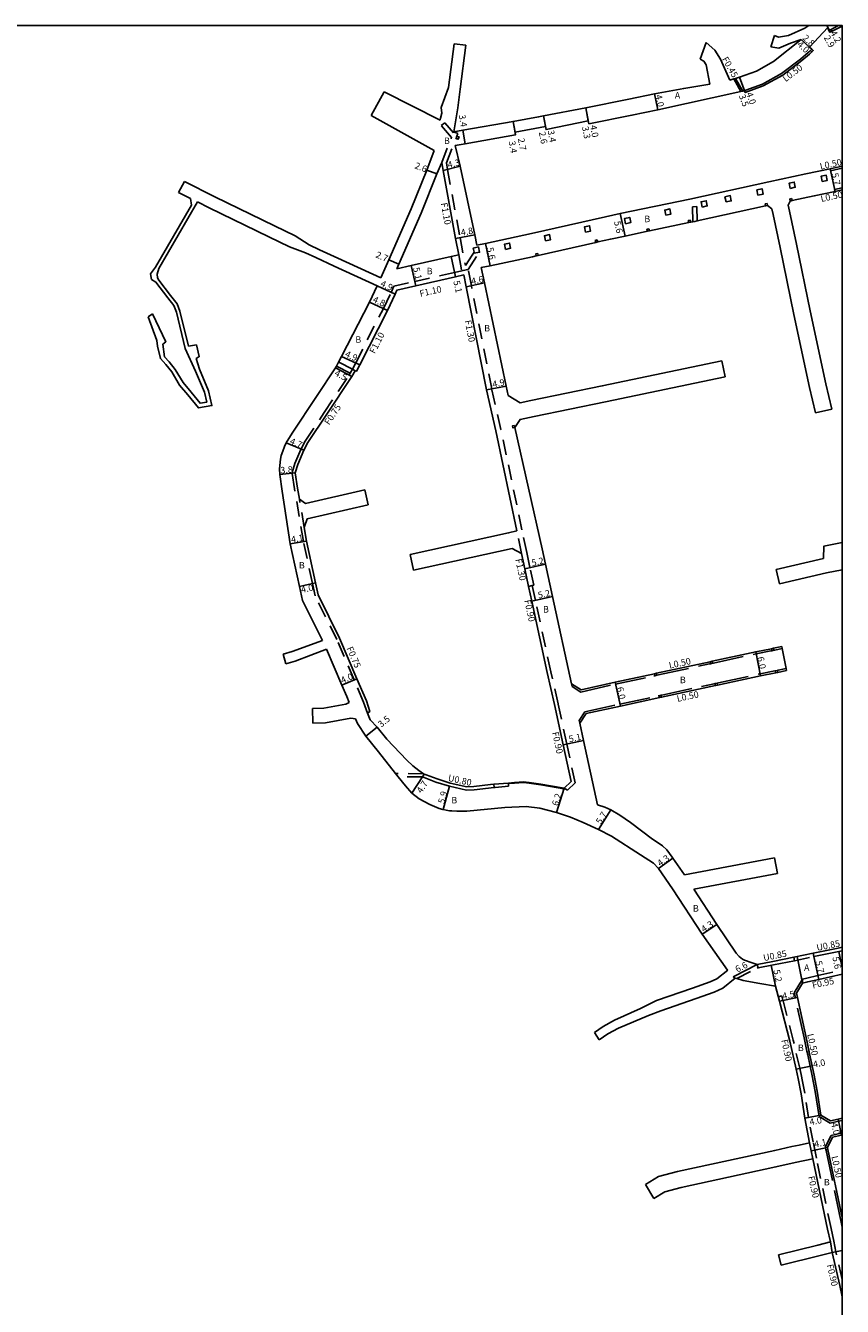
# Model space of a CAD drawing. Units: metres. Extents: x -12000 to -11200, y -111600 to -111000.
# Drawn here: x -11400 to -11200, y -111313 to -111000 of the extents above; entities that cross this region are included whole.
import ezdxf

# ---------------------------------------------------------------- set-up
doc = ezdxf.new("R2010")
doc.units = ezdxf.units.M
doc.header["$LTSCALE"] = 2.5
doc.linetypes.add('22320', pattern=[2.5, 1.5, -1])
doc.linetypes.add('22330', pattern=[4, 3, -1])
for name, color, linetype in [('2101000', 175, 'Continuous'), ('2101001', 1, 'Continuous'), ('2102000', 4, 'Continuous'), ('2102001', 191, 'Continuous'), ('2231000', 4, 'Continuous'), ('2232000', 120, '22320'), ('2233000', 171, '22330'), ('2235000', 4, 'Continuous'), ('6165200', 90, '61300'), ('9201100', 215, 'Continuous'), ('9201500', 222, 'Continuous'), ('9201600', 215, 'Continuous'), ('9202100', 82, 'Continuous'), ('9202200', 82, 'Continuous'), ('9203500', 155, 'Continuous'), ('999', 7, 'Continuous')]:
    doc.layers.add(name, color=color, linetype=linetype)
doc.styles.add('Dm_Anotation', font='txt.shx', dxfattribs={"bigfont": 'pscdm.shx'})
doc.linetypes.add('61300', pattern='A,2,-0.75,[1,dmdr.shx,S=0.15,R=0,X=0,Y=0],-0.75', length=3.5)

msp = doc.modelspace()

# ---------------------------------------------------------------- linework, layer by layer
at = {"layer": '2101000'}
for points in [[(-11209.17, -111000.66), (-11208.16, -111000)], [(-11200, -111000.12), (-11202.47, -111001.35), (-11202.91, -111001.59), (-11203.15, -111001.15), (-11203.54, -111000.45), (-11207.98, -111005.27), (-11207.46, -111005.74), (-11207.09, -111006.08)], [(-11227.52, -111013.31), (-11226.57, -111013.04), (-11226.12, -111012.91), (-11225.12, -111012.62), (-11221.01, -111011.12), (-11216.81, -111008.79), (-11210.04, -111003.38)], [(-11294.76, -111029.33), (-11292.31, -111028.9), (-11280.01, -111026.74), (-11280.12, -111026.1), (-11272.66, -111024.67), (-11272.5, -111025.45), (-11262.19, -111023.33), (-11262.05, -111024.01), (-11251.49, -111021.94), (-11245.12, -111020.6), (-11224.83, -111016.11), (-11224.37, -111016.01), (-11223.92, -111015.91), (-11223.75, -111016.38), (-11219.34, -111014.77), (-11214.57, -111012.13), (-11209.92, -111008.57), (-11207.98, -111006.95), (-11207.43, -111006.45), (-11207.09, -111006.08)], [(-11295.12, -111025.99), (-11292.89, -111025.6), (-11280.59, -111023.44), (-11274.37, -111022.35), (-11273.16, -111022.11), (-11262.82, -111020.09), (-11252.29, -111018.02), (-11245.94, -111016.69), (-11238.81, -111015.37), (-11232.39, -111014.3)], [(-11313.02, -111061.72), (-11311.03, -111057.32), (-11305.59, -111044.86), (-11301.68, -111035.38), (-11299.94, -111030.52)], [(-11294.76, -111029.33), (-11293.55, -111034.42), (-11289.95, -111051.2), (-11289.47, -111053.72)], [(-11298.08, -111033.5), (-11299.25, -111036.3), (-11303.08, -111045.87), (-11308.56, -111058.4), (-11309.03, -111059.48)], [(-11298.08, -111033.5), (-11297.73, -111035.42), (-11294.67, -111052.09), (-11293.91, -111056.07)], [(-11289.47, -111053.72), (-11287.38, -111053.28), (-11276.12, -111050.89), (-11257.96, -111046.77), (-11254.34, -111046.01), (-11237.3, -111042.43), (-11217.94, -111038.22), (-11208.92, -111036.29), (-11202.96, -111035.02), (-11200, -111034.38)], [(-11200, -111040.21), (-11201.77, -111040.59), (-11206.86, -111041.68), (-11212.25, -111042.83), (-11212.74, -111042.94)], [(-11288.38, -111059.21), (-11286.22, -111058.75), (-11275.86, -111056.56), (-11274.94, -111056.36), (-11274.45, -111056.25), (-11260.35, -111053.05), (-11259.86, -111052.94), (-11256.77, -111052.24), (-11253.18, -111051.49), (-11247.71, -111050.34), (-11247.22, -111050.23), (-11237.6, -111048.21), (-11237.11, -111048.11), (-11236.56, -111047.99), (-11236.13, -111047.9), (-11235.52, -111047.77), (-11218.77, -111044.13), (-11218.28, -111044.02)], [(-11309.03, -111059.48), (-11305.56, -111058.7), (-11295.8, -111056.5), (-11293.91, -111056.07)], [(-11332.91, -111115.91), (-11333.37, -111113.22), (-11333.96, -111109.44), (-11333.31, -111107.41), (-11331.83, -111103.91), (-11330.85, -111102.05), (-11326.23, -111095.12), (-11320.09, -111085.88), (-11319.27, -111084.44), (-11318.98, -111084.56), (-11318.15, -111082.98), (-11311.38, -111069.68), (-11309.47, -111065.75), (-11309.04, -111064.71), (-11304.44, -111063.67), (-11294.68, -111061.47), (-11292.67, -111061.02)], [(-11292.67, -111061.02), (-11292.1, -111063.9), (-11287.1, -111089.15), (-11284.83, -111099.12), (-11279.7, -111123.62)], [(-11288.38, -111059.21), (-11287.6, -111062.95), (-11282.29, -111088.21), (-11281.81, -111090.51)], [(-11313.91, -111063.66), (-11315.74, -111067.69), (-11322.6, -111080.94), (-11323.32, -111082.33), (-11323.83, -111083.31), (-11324.07, -111083.78), (-11328.71, -111090.73), (-11334.73, -111099.76), (-11336.16, -111102.08), (-11336.61, -111102.96), (-11337.02, -111104.16), (-11337.39, -111105.19), (-11337.59, -111106.1), (-11337.75, -111107.66), (-11337.8, -111108.44), (-11337.74, -111109.82)], [(-11280.17, -111098.34), (-11273.46, -111128.05), (-11272.65, -111131.81), (-11270.93, -111139.74), (-11266.32, -111161.06)], [(-11337.74, -111109.82), (-11337.17, -111113.93), (-11335.22, -111126.84), (-11332.92, -111137.24), (-11332.16, -111140.66), (-11327.26, -111150.5)], [(-11303.67, -111182.28), (-11305.12, -111181.14), (-11306.62, -111179.78), (-11311.49, -111174.62), (-11313.91, -111171.64), (-11315.57, -111169.9), (-11316.27, -111168.28), (-11315.64, -111167.82), (-11316.53, -111165.26), (-11318.85, -111159.82), (-11323.07, -111149.93), (-11328.36, -111139.32), (-11329.02, -111136.37), (-11331.18, -111126.14), (-11331.73, -111122.85)], [(-11268.11, -111186.61), (-11266.38, -111184.95), (-11268.32, -111175.99), (-11270.45, -111166.13), (-11272.24, -111158.31), (-11276.01, -111140.85), (-11276.8, -111137.22), (-11277.73, -111132.91), (-11278.53, -111129.21)], [(-11326.29, -111152.58), (-11322.52, -111161.39), (-11321.33, -111164.19), (-11320.75, -111165.65)], [(-11263.96, -111162.56), (-11255.63, -111160.68), (-11245.97, -111158.59), (-11245.48, -111158.48), (-11232.38, -111155.65), (-11231.89, -111155.55), (-11221.19, -111153.24), (-11217.35, -111152.47), (-11216.86, -111152.37), (-11214.81, -111151.97)], [(-11262.7, -111168.37), (-11254.32, -111166.53), (-11244.7, -111164.45), (-11244.22, -111164.35), (-11231.01, -111161.5), (-11230.52, -111161.39), (-11220.01, -111159.12), (-11216.25, -111158.37), (-11215.76, -111158.27), (-11213.63, -111157.85)], [(-11263.96, -111162.56), (-11266.32, -111161.06)], [(-11262.7, -111168.37), (-11264.24, -111170.7)], [(-11319.15, -111169.64), (-11318.69, -111170.81), (-11316.64, -111173.84), (-11313.58, -111177.69), (-11309.4, -111182.99), (-11308.76, -111183.79), (-11306.97, -111186.06)], [(-11264.24, -111170.7), (-11263.33, -111174.91), (-11259.92, -111190.68)], [(-11303.67, -111182.28), (-11302.51, -111183.07), (-11302.35, -111183.18), (-11302.8, -111183.86), (-11299.48, -111185.1), (-11296.19, -111186.14), (-11291.98, -111187.06), (-11290.13, -111187), (-11285.23, -111186.44)], [(-11306.97, -111186.06), (-11305.37, -111187.8), (-11303.58, -111189.24), (-11300.98, -111190.64), (-11298.68, -111191.54), (-11297.82, -111191.81), (-11297.72, -111191.84), (-11296.96, -111192), (-11296.2, -111192.11), (-11295.62, -111192.17), (-11294.36, -111192.24), (-11293.09, -111192.25), (-11291.9, -111192.21), (-11282.66, -111191.33), (-11277.36, -111191.13), (-11274.08, -111191.48), (-11269.96, -111192.53), (-11266.57, -111193.67), (-11263.44, -111194.99), (-11259.71, -111196.69), (-11256.51, -111198.39), (-11249.42, -111202.9), (-11246.23, -111204.96)], [(-11285.32, -111185.65), (-11281.76, -111185.34), (-11280.24, -111185.21), (-11278.01, -111185.09), (-11276.64, -111185.2), (-11273.79, -111185.65), (-11268.11, -111186.61)], [(-11285.23, -111186.44), (-11285.32, -111185.65)], [(-11259.92, -111190.68), (-11258.15, -111191.23), (-11256.63, -111191.89), (-11254.46, -111193.17), (-11251.88, -111195.03), (-11246.5, -111199.06), (-11244.81, -111200.18), (-11244.04, -111200.75), (-11242.98, -111201.71), (-11241.63, -111203.51), (-11241.48, -111203.74), (-11238.66, -111207.8)], [(-11246.23, -111204.96), (-11244.96, -111206.25), (-11241.54, -111211.2), (-11234.31, -111222.34), (-11228.06, -111231.11), (-11228.05, -111231.12)], [(-11236.35, -111211.29), (-11230.73, -111219.96), (-11225.95, -111226.99), (-11225.24, -111227.8), (-11224.44, -111228.43), (-11223.95, -111228.69), (-11222.03, -111229.37), (-11220.86, -111229.73), (-11220.58, -111230.55), (-11216.81, -111229.83), (-11211.66, -111228.82)], [(-11211.83, -111227.98), (-11207.11, -111226.99)], [(-11211.66, -111228.82), (-11211.83, -111227.98)], [(-11206.94, -111227.82), (-11207.11, -111226.99)], [(-11206.94, -111227.82), (-11200.8, -111226.58), (-11200, -111226.41)], [(-11226.21, -111233.08), (-11225.8, -111233.21), (-11224.3, -111233.66), (-11220.2, -111234.37)], [(-11220.2, -111234.37), (-11216.35, -111235.04)], [(-11200, -111267.39), (-11200.99, -111267.6), (-11202.91, -111268.02), (-11205.21, -111266.62), (-11206.1, -111260.72), (-11206.84, -111256.87), (-11207.35, -111254.56), (-11208, -111251.58), (-11208.1, -111251.09), (-11208.86, -111247.63), (-11210.99, -111237.82), (-11211.21, -111236.77), (-11209.71, -111234.29)], [(-11209.71, -111234.29), (-11208.43, -111233.99), (-11205.75, -111233.4), (-11200, -111232.14)], [(-11216.35, -111235.04), (-11215.39, -111238.75), (-11212.86, -111248.49)], [(-11212.86, -111248.49), (-11211.27, -111255.35), (-11210.76, -111257.68), (-11210.04, -111261.4), (-11209.14, -111267.36), (-11208.01, -111273.38)], [(-11200, -111271.48), (-11200.14, -111271.51), (-11202.4, -111272.01), (-11203.61, -111274.53), (-11203.51, -111275.02), (-11200, -111291.69)], [(-11207.22, -111277.3), (-11203.6, -111294.51), (-11202.9, -111297.66)], [(-11202.43, -111300.26), (-11200.6, -111308.31), (-11200, -111311.09)]]:
    msp.add_lwpolyline(points, dxfattribs=at)
at = {"layer": '2101001'}
msp.add_lwpolyline([(-11213.63, -111157.85), (-11213.73, -111157.36), (-11214.71, -111152.46), (-11214.81, -111151.97)], dxfattribs=at)
at = {"layer": '2102000'}
for points in [[(-11216.56, -111002.43), (-11215.64, -111002.81), (-11213.16, -111002.43), (-11209.17, -111000.66)], [(-11295.06, -111004.42), (-11296.45, -111015.17), (-11298.25, -111020.01), (-11298.01, -111021.41), (-11298.38, -111022.68), (-11298.43, -111023.1)], [(-11292.18, -111004.79), (-11293.57, -111015.55), (-11294.1, -111020.1), (-11295.12, -111025.99)], [(-11233.31, -111004.13), (-11231.2, -111006.01), (-11229.81, -111008.23), (-11227.52, -111013.31)], [(-11217.48, -111005.22), (-11215.56, -111005.5), (-11212.64, -111004.31), (-11210.04, -111003.38)], [(-11234.76, -111008.2), (-11233.88, -111008.73), (-11233.32, -111009.63), (-11232.39, -111014.3)], [(-11312.18, -111016.22), (-11298.43, -111023.1)], [(-11315.36, -111022.02), (-11299.94, -111030.52)], [(-11361.09, -111038.16), (-11353.64, -111041.9), (-11339.05, -111048.98), (-11334, -111051.45)], [(-11359.61, -111042.28), (-11359.34, -111043.96), (-11368.2, -111059.09), (-11369.37, -111060.76), (-11369.18, -111062.12), (-11368.04, -111062.76), (-11365.18, -111066.61), (-11363.66, -111068.52), (-11363.02, -111070.13), (-11360.9, -111079.05)], [(-11357.85, -111043.16), (-11367.38, -111059.44), (-11367.76, -111060.8), (-11367.67, -111061.69), (-11367.31, -111062.27), (-11364.48, -111066.07), (-11362.89, -111068.08), (-11362.18, -111069.87), (-11360.12, -111078.48)], [(-11362.53, -111040.81), (-11359.61, -111042.28)], [(-11357.85, -111043.16), (-11354.98, -111044.6), (-11340.37, -111051.69), (-11335.32, -111054.16)], [(-11212.74, -111042.94), (-11213.21, -111043.94), (-11212.9, -111045.39), (-11211.18, -111053.46), (-11207.83, -111069.82), (-11204, -111087.64), (-11202.53, -111093.84)], [(-11218.28, -111044.02), (-11217.21, -111044.85), (-11216.91, -111046.24), (-11215.2, -111054.3), (-11211.84, -111070.66), (-11208, -111088.55), (-11206.52, -111094.78)], [(-11334, -111051.45), (-11330.5, -111053.65)], [(-11335.32, -111054.16), (-11331.42, -111055.58)], [(-11331.42, -111055.58), (-11328.9, -111056.77), (-11324.38, -111058.87), (-11313.91, -111063.66)], [(-11330.5, -111053.65), (-11328.01, -111054.83), (-11323.48, -111056.93), (-11313.02, -111061.72)], [(-11369.99, -111071.23), (-11367.86, -111077.07), (-11367.67, -111078.43)], [(-11366.36, -111077.98), (-11365.67, -111077.36), (-11368.88, -111070.51)], [(-11360.12, -111078.48), (-11358.13, -111078.12), (-11357.46, -111081.01), (-11358.17, -111081.47), (-11357.38, -111084.1), (-11355.15, -111089.4), (-11354.35, -111092.97), (-11357.65, -111093.57), (-11360.25, -111090.35), (-11362.25, -111087.96), (-11364.2, -111084.74), (-11365.64, -111082.96), (-11366.97, -111081.47), (-11367.67, -111078.43)], [(-11360.9, -111079.05), (-11358.33, -111084.52), (-11356.15, -111089.72), (-11355.6, -111092.14), (-11357.23, -111092.43), (-11359.44, -111089.68), (-11361.4, -111087.35), (-11363.35, -111084.14), (-11364.84, -111082.29), (-11365.98, -111081.02), (-11366.36, -111077.98)], [(-11229.52, -111082.03), (-11258.75, -111088.17), (-11276.28, -111091.76), (-11278.85, -111092.29), (-11281.81, -111090.51)], [(-11228.7, -111085.94), (-11257.98, -111092.1), (-11275.47, -111095.68), (-11278.9, -111096.38), (-11280.17, -111098.34)], [(-11332.91, -111115.91), (-11331.43, -111116.93), (-11316.88, -111113.63)], [(-11331.73, -111122.85), (-11331.03, -111120.71), (-11316.05, -111117.3)], [(-11279.7, -111123.62), (-11281.72, -111124.14), (-11305.83, -111129.39)], [(-11278.53, -111129.21), (-11280.8, -111127.98), (-11305, -111133.24)], [(-11216.18, -111133.07), (-11204.62, -111130.39), (-11204.52, -111127.4), (-11200, -111126.46)], [(-11215.36, -111136.59), (-11203.86, -111133.92), (-11200, -111133.16)], [(-11327.26, -111150.5), (-11334.67, -111153.13)], [(-11326.29, -111152.58), (-11333.98, -111155.54)], [(-11334.67, -111153.13), (-11336.93, -111153.79)], [(-11333.98, -111155.54), (-11336.24, -111156.2)], [(-11320.75, -111165.65), (-11321.52, -111166.04), (-11326.92, -111167.02), (-11329.75, -111167.09)], [(-11319.15, -111169.64), (-11320.36, -111169.49), (-11326.56, -111170.61), (-11329.66, -111170.69)], [(-11238.66, -111207.8), (-11216.59, -111203.67)], [(-11236.35, -111211.29), (-11215.89, -111207.46)], [(-11228.05, -111231.12), (-11230.69, -111233.23), (-11232.37, -111234.01), (-11236.65, -111235.51), (-11245.51, -111238.55), (-11249.4, -111240.52), (-11255.73, -111243.41), (-11258.52, -111244.94), (-11260.7, -111246.42)], [(-11226.21, -111233.08), (-11229.24, -111235.56), (-11231.34, -111236.54), (-11235.76, -111238.09), (-11244.45, -111241.07), (-11247.44, -111242.2), (-11254.77, -111245.31), (-11257.42, -111246.76), (-11259.51, -111248.18)], [(-11248.21, -111283.63), (-11245.02, -111281.65), (-11240.35, -111280.41), (-11216.54, -111275.23), (-11212.36, -111274.33), (-11210.53, -111273.93), (-11208.01, -111273.38)], [(-11246.1, -111287.03), (-11243.42, -111285.36), (-11239.41, -111284.3), (-11216.26, -111279.27), (-11211.51, -111278.23), (-11207.22, -111277.3)], [(-11215.57, -111300.82), (-11206.01, -111298.44), (-11202.9, -111297.66)], [(-11214.94, -111303.33), (-11205.4, -111300.95), (-11202.43, -111300.26)]]:
    msp.add_lwpolyline(points, dxfattribs=at)
at = {"layer": '2102001'}
for points in [[(-11217.48, -111005.22), (-11216.56, -111002.43)], [(-11292.18, -111004.79), (-11295.06, -111004.42)], [(-11234.76, -111008.2), (-11233.31, -111004.13)], [(-11315.36, -111022.02), (-11312.18, -111016.22)], [(-11361.09, -111038.16), (-11362.53, -111040.81)], [(-11369.99, -111071.23), (-11368.88, -111070.51)], [(-11228.7, -111085.94), (-11229.52, -111082.03)], [(-11206.52, -111094.78), (-11202.53, -111093.84)], [(-11316.05, -111117.3), (-11316.88, -111113.63)], [(-11305, -111133.24), (-11305.83, -111129.39)], [(-11215.36, -111136.59), (-11216.18, -111133.07)], [(-11336.24, -111156.2), (-11336.93, -111153.79)], [(-11329.66, -111170.69), (-11329.75, -111167.09)], [(-11215.89, -111207.46), (-11216.59, -111203.67)], [(-11259.51, -111248.18), (-11260.7, -111246.42)], [(-11246.1, -111287.03), (-11248.21, -111283.63)], [(-11214.94, -111303.33), (-11215.57, -111300.82)]]:
    msp.add_lwpolyline(points, dxfattribs=at)
at = {"layer": '2231000'}
for points in [[(-11302.35, -111183.18), (-11301.92, -111183.34), (-11299.22, -111184.34), (-11295.99, -111185.36), (-11291.9, -111186.26), (-11290.18, -111186.2), (-11286.09, -111185.74), (-11285.32, -111185.65)], [(-11220.86, -111229.73), (-11216.97, -111229), (-11211.83, -111227.98)], [(-11207.11, -111226.99), (-11200.98, -111225.75), (-11200, -111225.54)]]:
    msp.add_lwpolyline(points, dxfattribs=at)
at = {"layer": '2232000'}
for points in [[(-11226.57, -111013.04), (-11224.83, -111016.11)], [(-11226.12, -111012.91), (-11224.37, -111016.01)], [(-11295.68, -111027.42), (-11298.19, -111024.46), (-11297.35, -111023.75), (-11295.22, -111026.26)], [(-11298.08, -111033.5), (-11295.68, -111027.42)], [(-11296.94, -111033.61), (-11294.57, -111027.6)], [(-11295.22, -111026.26), (-11295.12, -111025.99)], [(-11294.11, -111026.42), (-11295.12, -111025.99)], [(-11294.35, -111027.04), (-11294.11, -111026.42)], [(-11296.94, -111033.61), (-11296.65, -111035.22), (-11293.59, -111051.89), (-11292.29, -111058.69)], [(-11236.56, -111047.99), (-11236.65, -111044.31), (-11235.6, -111044.28), (-11235.52, -111047.77)], [(-11292.29, -111058.69), (-11290.64, -111056.19), (-11290.14, -111055.44)], [(-11291.61, -111059.65), (-11288.82, -111055.44)], [(-11293.91, -111056.07), (-11293.16, -111060)], [(-11319.96, -111084.06), (-11319.13, -111082.48), (-11312.36, -111069.19), (-11310.48, -111065.29), (-11309.83, -111063.76), (-11304.69, -111062.6), (-11294.92, -111060.4), (-11293.16, -111060), (-11292.09, -111059.76), (-11291.61, -111059.65)], [(-11275.53, -111136.95), (-11276.46, -111132.63), (-11277.26, -111128.94), (-11278.43, -111123.35), (-11283.56, -111098.84), (-11285.83, -111088.88), (-11290.82, -111063.65), (-11291.61, -111059.65)], [(-11316.27, -111168.28), (-11317.23, -111165.53), (-11319.54, -111160.12), (-11323.75, -111150.24), (-11329.07, -111139.57), (-11329.75, -111136.53), (-11331.91, -111126.28), (-11334.11, -111113.34), (-11334.73, -111109.38), (-11334.02, -111107.15), (-11332.51, -111103.59), (-11331.5, -111101.66), (-11326.86, -111094.71), (-11320.73, -111085.49), (-11320.47, -111085.04), (-11319.93, -111084.08)], [(-11320.47, -111085.04), (-11323.83, -111083.31)], [(-11319.96, -111084.06), (-11323.32, -111082.33)], [(-11319.27, -111084.44), (-11319.93, -111084.08), (-11319.96, -111084.06)], [(-11331.73, -111122.85), (-11332.91, -111115.91)], [(-11278.53, -111129.21), (-11279.7, -111123.62)], [(-11276.8, -111137.22), (-11275.92, -111137.03), (-11275.53, -111136.95)], [(-11268.11, -111186.61), (-11267.3, -111187.08), (-11265.39, -111185.26), (-11267.44, -111175.8), (-11269.57, -111165.93), (-11271.36, -111158.11), (-11275.14, -111140.65), (-11275.92, -111137.03)], [(-11302.51, -111183.07), (-11309.4, -111182.99)], [(-11302.8, -111183.86), (-11308.76, -111183.79)], [(-11285.23, -111186.44), (-11285, -111186.42), (-11281.71, -111186.14), (-11281.76, -111185.34)], [(-11211.66, -111228.82), (-11206.94, -111227.82)], [(-11226.21, -111233.08), (-11226.74, -111232.74), (-11220.86, -111229.73)], [(-11225.8, -111233.21), (-11220.86, -111230.69), (-11220.58, -111230.55)], [(-11209.71, -111234.29), (-11209.7, -111233.31), (-11208.64, -111233.06), (-11205.95, -111232.47), (-11200, -111231.16)], [(-11200, -111306.87), (-11201.55, -111300.06), (-11202.02, -111297.46), (-11202.72, -111294.32), (-11206.34, -111277.12), (-11207.12, -111273.21), (-11208.25, -111267.21), (-11209.16, -111261.25), (-11209.88, -111257.5), (-11210.39, -111255.15), (-11211.99, -111248.29), (-11214.52, -111238.53), (-11214.8, -111237.44), (-11215.68, -111237.63)], [(-11207.22, -111277.3), (-11207.63, -111275.34), (-11208.01, -111273.38)], [(-11202.43, -111300.26), (-11202.9, -111297.66)]]:
    msp.add_lwpolyline(points, dxfattribs=at)
at = {"layer": '2233000'}
for points in [[(-11200.89, -111000), (-11202.29, -111000.69), (-11202.71, -111000.91)], [(-11223.92, -111015.91), (-11223.6, -111015.79), (-11219.55, -111014.32), (-11214.84, -111011.71), (-11210.23, -111008.18), (-11208.31, -111006.57), (-11207.92, -111006.22), (-11207.8, -111006.11)], [(-11202.96, -111035.02), (-11202.86, -111035.51), (-11200, -111034.9)], [(-11200, -111039.7), (-11201.88, -111040.1), (-11201.77, -111040.59)], [(-11231.78, -111156.04), (-11231.56, -111155.99), (-11221.08, -111153.73), (-11217.49, -111153.01), (-11217.25, -111152.96)], [(-11216.76, -111152.87), (-11216.51, -111152.82), (-11214.71, -111152.46)], [(-11214.71, -111152.46), (-11214.81, -111151.97)], [(-11245.37, -111158.97), (-11244.99, -111158.89), (-11232.48, -111156.19), (-11232.27, -111156.14)], [(-11264.05, -111163.09), (-11255.53, -111161.16), (-11246.12, -111159.13), (-11245.86, -111159.08)], [(-11230.63, -111160.9), (-11230.33, -111160.84), (-11220.12, -111158.63), (-11216.54, -111157.92), (-11216.35, -111157.88)], [(-11215.86, -111157.78), (-11215.7, -111157.75), (-11213.73, -111157.36)], [(-11213.63, -111157.85), (-11213.73, -111157.36)], [(-11266.17, -111161.75), (-11266.32, -111161.06)], [(-11264.05, -111163.09), (-11266.17, -111161.75)], [(-11244.32, -111163.86), (-11244.2, -111163.83), (-11231.4, -111161.07), (-11231.11, -111161.01)], [(-11263, -111167.92), (-11254.43, -111166.04), (-11245.04, -111164.02), (-11244.81, -111163.97)], [(-11263, -111167.92), (-11264.39, -111170.02)], [(-11264.24, -111170.7), (-11264.39, -111170.02)], [(-11208.59, -111251.2), (-11208.64, -111250.97), (-11209.34, -111247.74), (-11211.47, -111237.93), (-11211.75, -111236.68), (-11209.7, -111233.31)], [(-11200, -111267.9), (-11200.88, -111268.09), (-11202.99, -111268.55), (-11205.67, -111266.92), (-11206.59, -111260.8), (-11207.33, -111256.97), (-11207.84, -111254.67), (-11208.45, -111251.86), (-11208.49, -111251.69)], [(-11200, -111270.97), (-11200.24, -111271.02), (-11202.74, -111271.57), (-11204.14, -111274.46), (-11204.1, -111274.63)], [(-11204, -111275.12), (-11203.97, -111275.28), (-11200.42, -111292.11), (-11200.36, -111292.39)], [(-11200.26, -111292.88), (-11200.19, -111293.22), (-11200.1, -111293.66), (-11200, -111294.1)]]:
    msp.add_lwpolyline(points, dxfattribs=at)
at = {"layer": '2235000'}
for points in [[(-11202.71, -111000.91), (-11202.47, -111001.35), (-11202.91, -111001.59), (-11203.15, -111001.15)], [(-11207.46, -111005.74), (-11207.09, -111006.08), (-11207.43, -111006.45), (-11207.8, -111006.11)], [(-11294.35, -111027.04), (-11293.79, -111027.26), (-11294.01, -111027.82), (-11294.57, -111027.6)], [(-11204.93, -111038.16), (-11205.19, -111036.88), (-11203.91, -111036.62), (-11203.65, -111037.9)], [(-11220.63, -111041.46), (-11220.89, -111040.19), (-11219.61, -111039.93), (-11219.35, -111041.21)], [(-11212.77, -111039.83), (-11213.03, -111038.56), (-11211.76, -111038.3), (-11211.5, -111039.57)], [(-11234.31, -111044.39), (-11234.57, -111043.12), (-11233.3, -111042.86), (-11233.04, -111044.13)], [(-11228.45, -111043.14), (-11228.71, -111041.86), (-11227.43, -111041.6), (-11227.18, -111042.88)], [(-11212.35, -111042.34), (-11212.25, -111042.83), (-11212.74, -111042.94), (-11212.84, -111042.45)], [(-11243.22, -111046.4), (-11243.48, -111045.13), (-11242.2, -111044.87), (-11241.94, -111046.14)], [(-11218.39, -111043.54), (-11218.28, -111044.02), (-11218.77, -111044.13), (-11218.87, -111043.64)], [(-11262.88, -111050.52), (-11263.14, -111049.25), (-11261.87, -111048.99), (-11261.61, -111050.26)], [(-11253.04, -111048.47), (-11253.3, -111047.2), (-11252.03, -111046.94), (-11251.77, -111048.21)], [(-11237.21, -111047.62), (-11237.11, -111048.11), (-11237.6, -111048.21), (-11237.7, -111047.72)], [(-11272.67, -111052.68), (-11272.93, -111051.41), (-11271.66, -111051.15), (-11271.4, -111052.42)], [(-11259.98, -111052.46), (-11259.86, -111052.94), (-11260.35, -111053.05), (-11260.46, -111052.57)], [(-11247.33, -111049.75), (-11247.22, -111050.23), (-11247.71, -111050.34), (-11247.82, -111049.85)], [(-11290.09, -111055.7), (-11290.14, -111055.44), (-11290.35, -111054.42), (-11289.07, -111054.16), (-11288.82, -111055.44)], [(-11282.47, -111054.76), (-11282.73, -111053.49), (-11281.46, -111053.23), (-11281.2, -111054.5)], [(-11274.56, -111055.76), (-11274.45, -111056.25), (-11274.94, -111056.36), (-11275.05, -111055.87)], [(-11280.27, -111097.85), (-11280.17, -111098.34), (-11280.66, -111098.45), (-11280.76, -111097.96)], [(-11216.86, -111152.37), (-11216.76, -111152.87), (-11217.25, -111152.96), (-11217.35, -111152.47)], [(-11231.89, -111155.55), (-11231.78, -111156.04), (-11232.27, -111156.14), (-11232.38, -111155.65)], [(-11245.48, -111158.48), (-11245.37, -111158.97), (-11245.86, -111159.08), (-11245.97, -111158.59)], [(-11215.86, -111157.78), (-11215.76, -111158.27), (-11216.25, -111158.37), (-11216.35, -111157.88)], [(-11230.63, -111160.9), (-11230.52, -111161.39), (-11231.01, -111161.5), (-11231.11, -111161.01)], [(-11244.32, -111163.86), (-11244.22, -111164.35), (-11244.7, -111164.45), (-11244.81, -111163.97)], [(-11208.1, -111251.09), (-11208, -111251.58), (-11208.49, -111251.69), (-11208.59, -111251.2)], [(-11203.61, -111274.53), (-11203.51, -111275.02), (-11204, -111275.12), (-11204.1, -111274.63)]]:
    msp.add_lwpolyline(points, close=True, dxfattribs=at)
msp.add_lwpolyline([(-11200, -111292.82), (-11200.26, -111292.88), (-11200.36, -111292.39), (-11200, -111292.31)], dxfattribs=at)
at = {"layer": '6165200'}
for points in [[(-11203.64, -111000.56), (-11203.28, -111001.22), (-11203.05, -111001.65)], [(-11268.14, -111186.76), (-11273.81, -111185.8), (-11276.66, -111185.35), (-11278.01, -111185.24), (-11280.23, -111185.36), (-11281.75, -111185.5)]]:
    msp.add_lwpolyline(points, dxfattribs=at)
at = {"layer": '9201100'}
for points in [[(-11203.78, -111000), (-11203.54, -111000.45)], [(-11203.78, -111000), (-11202.91, -111001.59)], [(-11210.04, -111003.38), (-11207.09, -111006.08)], [(-11210.04, -111003.38), (-11207.98, -111005.27)], [(-11225.12, -111012.62), (-11223.75, -111016.38)], [(-11225.12, -111012.62), (-11223.92, -111015.91)], [(-11245.94, -111016.69), (-11245.12, -111020.6)], [(-11262.82, -111020.09), (-11262.05, -111024.01)], [(-11262.82, -111020.09), (-11262.19, -111023.33)], [(-11280.59, -111023.44), (-11280.12, -111026.1)], [(-11280.59, -111023.44), (-11280.01, -111026.74)], [(-11273.16, -111022.11), (-11272.5, -111025.45)], [(-11273.16, -111022.11), (-11272.66, -111024.67)], [(-11292.89, -111025.6), (-11292.31, -111028.9)], [(-11299.25, -111036.3), (-11301.68, -111035.38)], [(-11293.55, -111034.42), (-11297.73, -111035.42)], [(-11201.77, -111040.59), (-11202.96, -111035.02)], [(-11253.18, -111051.49), (-11254.34, -111046.01)], [(-11289.95, -111051.2), (-11294.67, -111052.09)], [(-11286.22, -111058.75), (-11287.38, -111053.28)], [(-11308.56, -111058.4), (-11311.03, -111057.32)], [(-11305.56, -111058.7), (-11304.44, -111063.67)], [(-11295.8, -111056.5), (-11294.68, -111061.47)], [(-11313.91, -111063.66), (-11309.47, -111065.75)], [(-11287.6, -111062.95), (-11292.1, -111063.9)], [(-11315.74, -111067.69), (-11311.38, -111069.68)], [(-11322.6, -111080.94), (-11318.15, -111082.98)], [(-11324.07, -111083.78), (-11320.09, -111085.88)], [(-11282.29, -111088.21), (-11287.1, -111089.15)], [(-11331.83, -111103.91), (-11336.16, -111102.08)], [(-11333.96, -111109.44), (-11337.74, -111109.82)], [(-11335.22, -111126.84), (-11331.18, -111126.14)], [(-11277.73, -111132.91), (-11272.65, -111131.81)], [(-11329.02, -111136.37), (-11332.92, -111137.24)], [(-11276.01, -111140.85), (-11270.93, -111139.74)], [(-11220.01, -111159.12), (-11221.19, -111153.24)], [(-11318.85, -111159.82), (-11322.52, -111161.39)], [(-11255.63, -111160.68), (-11254.32, -111166.53)], [(-11316.64, -111173.84), (-11313.91, -111171.64)], [(-11263.33, -111174.91), (-11268.32, -111175.99)], [(-11302.8, -111183.86), (-11305.37, -111187.8)], [(-11296.19, -111186.14), (-11297.72, -111191.84)], [(-11268.11, -111186.61), (-11269.96, -111192.53)], [(-11256.63, -111191.89), (-11259.71, -111196.69)], [(-11244.96, -111206.25), (-11241.48, -111203.74)], [(-11234.31, -111222.34), (-11230.73, -111219.96)], [(-11205.75, -111233.4), (-11206.94, -111227.82)], [(-11200, -111230.54), (-11200.8, -111226.58)], [(-11226.74, -111232.74), (-11220.86, -111229.73)], [(-11216.35, -111235.04), (-11217.38, -111229.94)], [(-11210.99, -111237.82), (-11215.39, -111238.75)], [(-11211.27, -111255.35), (-11207.35, -111254.56)], [(-11205.21, -111266.62), (-11209.14, -111267.36)], [(-11200.99, -111267.6), (-11200.14, -111271.51)], [(-11203.61, -111274.53), (-11207.63, -111275.34)], [(-11202.43, -111300.26), (-11200, -111299.72)]]:
    msp.add_lwpolyline(points, dxfattribs=at)
at = {"layer": '9201600'}
msp.add_lwpolyline([(-11207.22, -111277.3), (-11207.63, -111275.34), (-11208.01, -111273.38)], dxfattribs=at)
at = {"layer": '9202200'}
msp.add_lwpolyline([(-11209.71, -111234.29), (-11211.05, -111227.82)], dxfattribs=at)
at = {"layer": '999'}
msp.add_lwpolyline([(-12000, -111000), (-11200, -111000), (-11200, -111600), (-12000, -111600)], close=True, dxfattribs=at)

# ---------------------------------------------------------------- texts
at = {"layer": '9201500', "style": 'Dm_Anotation'}
for s, rotation, p in [('2.8', 317.5531, (-11209.86, -111003.22)), ('2.9', 298.846, (-11204.58, -111002.93)), ('4.2', 298.846, (-11202.98, -111001.76)), ('4.0', 317.5531, (-11211.18, -111004.8)), ('4.0', 281.8592, (-11245.76, -111017.06)), ('3.5', 290.0158, (-11225.34, -111017.15)), ('4.0', 290.0158, (-11223.56, -111016.62)), ('3.4', 279.9476, (-11293.9, -111021.92)), ('4.0', 281.0926, (-11261.77, -111024.49)), ('2.7', 279.9478, (-11279.43, -111027.65)), ('2.6', 281.0925, (-11274.31, -111026.08)), ('3.4', 281.0925, (-11272.17, -111025.72)), ('3.3', 281.0926, (-11263.73, -111024.82)), ('3.4', 279.9478, (-11281.68, -111028.35)), ('2.6', 339.164, (-11304.85, -111034.87)), ('4.3', 13.3875, (-11296.44, -111034.9)), ('5.7', 282.0747, (-11202.6, -111036.22)), ('4.8', 10.7658, (-11293.25, -111051.46)), ('5.6', 281.8754, (-11255.88, -111047.98)), ('2.7', 336.3839, (-11314.41, -111056.64)), ('5.6', 281.9745, (-11287.04, -111054.43)), ('5.1', 282.6813, (-11305.11, -111059.33)), ('4.6', 11.8718, (-11290.68, -111063.39)), ('4.9', 334.8332, (-11313.25, -111063.68)), ('5.1', 282.693, (-11295.25, -111062.57)), ('4.8', 335.4873, (-11315.12, -111067.58)), ('4.9', 335.3107, (-11321.9, -111080.93)), ('4.5', 332.1172, (-11324.48, -111085.53)), ('4.9', 11.0556, (-11285.51, -111088.58)), ('4.7', 337.0413, (-11335.43, -111102.28)), ('3.8', 5.7814, (-11337.5, -111109.64)), ('4.1', 9.8124, (-11334.83, -111126.58)), ('5.2', 12.2029, (-11275.91, -111132.28)), ('4.0', 12.5544, (-11332.34, -111138.88)), ('5.2', 12.2271, (-11274.34, -111140.21)), ('6.0', 281.2633, (-11220.81, -111154.59)), ('4.0', 23.114, (-11322.4, -111161.04)), ('6.0', 282.6472, (-11255.23, -111162.02)), ('3.5', 38.8907, (-11312.91, -111171.85)), ('5.1', 12.1694, (-11266.78, -111175.41)), ('4.7', 56.8471, (-11303.03, -111187.99)), ('5.9', 75.0133, (-11297.47, -111190.51)), ('6.2', 72.6478, (-11269.61, -111191.07)), ('5.7', 57.3026, (-11259.12, -111195.58)), ('4.3', 35.8619, (-11244.58, -111205.85)), ('4.3', 33.5472, (-11233.91, -111221.95)), ('5.6', 281.4527, (-11202.41, -111228.01)), ('6.6', 27.0754, (-11225.69, -111231.76)), ('5.2', 281.4032, (-11216.87, -111231.18)), ('5.7', 282.0911, (-11206.58, -111229.03)), ('4.5', 11.8996, (-11214.51, -111238.31)), ('4.0', 11.363, (-11206.99, -111255.02)), ('4.0', 10.706, (-11207.86, -111269.11)), ('4.0', 282.3317, (-11202.74, -111268.61)), ('4.1', 11.377, (-11206.7, -111274.54))]:
    msp.add_text(s, height=1.6, rotation=rotation, dxfattribs=at).set_placement(p)
at = {"layer": '9202100', "style": 'Dm_Anotation'}
for s, p in [('A', (-11241, -111017.85)), ('B', (-11297.53, -111028.98)), ('B', (-11248.45, -111048.1)), ('B', (-11301.74, -111060.87)), ('B', (-11287.68, -111074.85)), ('B', (-11319.22, -111077.62)), ('B', (-11333.06, -111132.84)), ('B', (-11273.26, -111143.64)), ('B', (-11239.75, -111160.91)), ('B', (-11295.72, -111190.34)), ('B', (-11236.56, -111216.82)), ('A', (-11209.36, -111231.32)), ('B', (-11210.85, -111250.94)), ('B', (-11204.5, -111283.81))]:
    msp.add_text(s, height=1.6, dxfattribs=at).set_placement(p)
at = {"layer": '9203500', "style": 'Dm_Anotation'}
for s, rotation, p in [('F0.45', 299.4962, (-11229.5, -111008.18)), ('L0.50', 37.4012, (-11213.84, -111013.87)), ('L0.50', 12.0776, (-11205.3, -111035.25)), ('F1.10', 280.3997, (-11298.31, -111043.48)), ('L0.50', 12.0776, (-11205.11, -111043.16)), ('F1.10', 12.6954, (-11303.3, -111066.39)), ('F1.30', 281.1933, (-11292.45, -111072.22)), ('F1.10', 63.0174, (-11314.47, -111080.42)), ('F0.75', 56.4149, (-11325.63, -111097.87)), ('F1.30', 282.2029, (-11280.09, -111130.63)), ('F0.90', 282.2029, (-11277.88, -111140.68)), ('F0.75', 293.1092, (-11321.41, -111152.36)), ('L0.50', 12.1865, (-11242.26, -111157.37)), ('L0.50', 12.1865, (-11240.32, -111165.5)), ('F0.90', 282.1914, (-11271.06, -111172.99)), ('U0.80', 347.648, (-11296.64, -111184.82)), ('U0.85', 11.1731, (-11206.13, -111226.43)), ('U0.85', 11.1731, (-11219.18, -111228.93)), ('F0.95', 12.3836, (-11207.18, -111235.65)), ('L0.50', 282.2504, (-11208.6, -111246.86)), ('F0.90', 282.2488, (-11214.96, -111248.27)), ('L0.50', 281.8885, (-11202.65, -111276.76)), ('F0.90', 282.8168, (-11208.39, -111281.71)), ('F0.90', 282.8168, (-11203.79, -111303.29))]:
    msp.add_text(s, height=1.6, rotation=rotation, dxfattribs=at).set_placement(p)

doc.saveas('drawing.dxf')
